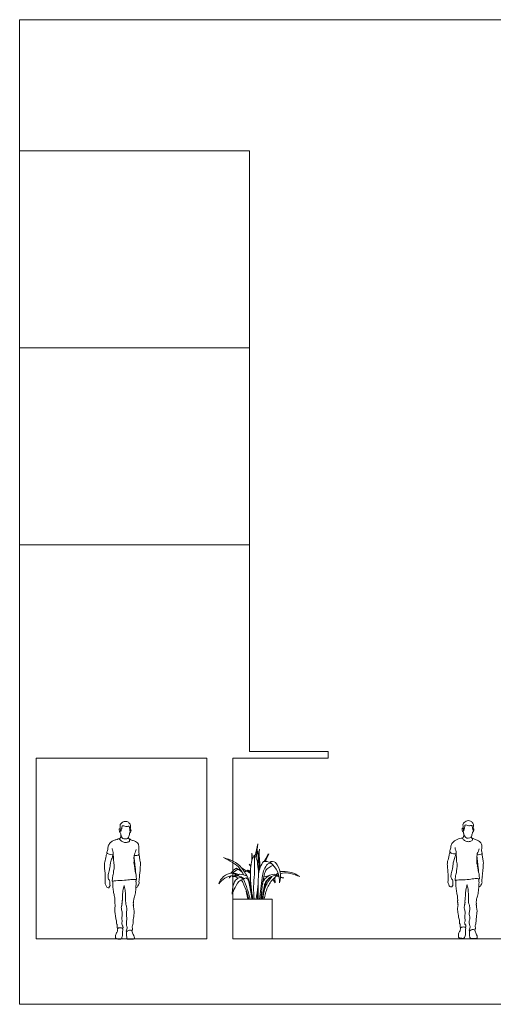
# Model space of a CAD drawing. Units: millimetres. Extents: x 1054 to 83772, y -68654 to 36294.
# Drawn here: x 14987 to 15708, y -51318 to -49818 of the extents above; entities that cross this region are included whole.
import ezdxf

# ---------------------------------------------------------------- set-up
doc = ezdxf.new("R2010")
doc.units = ezdxf.units.MM
for name, color, linetype in [('A-GROUND LINE DETAIL', 1, 'Continuous'), ('A-HATCHES', 254, 'Continuous'), ('A-LANDSCAPE', 3, 'Continuous'), ('A-PEOPLE', 1, 'Continuous'), ('A-SECTION LINE', 4, 'Continuous')]:
    doc.layers.add(name, color=color, linetype=linetype)

# ---------------------------------------------------------------- blocks, each defined once
blk = doc.blocks.new('A$C454d52a9')
at = {"layer": 'A-LANDSCAPE', "color": 9, "lineweight": 9, "true_color": 0xc7c8ca}
for p, q in [((0.643, 0.537), (0.615, 0.764)), ((0.682, 0.661), (0.639, 0.844)), ((0.639, 0.844), (0.662, 0.626)), ((0.494, 0.656), (0.471, 0.693)), ((0.471, 0.693), (0.504, 0.628)), ((0.522, 0.577), (0.482, 0.69)), ((0.482, 0.69), (0.536, 0.577)), ((0.543, 0.577), (0.512, 0.628)), ((0.619, 0.665), (0.601, 0.487)), ((0.616, 0.743), (0.611, 0.458)), ((0.637, 0.735), (0.629, 0.651)), ((0.632, 0.625), (0.637, 0.735)), ((0.72, 0.624), (0.73, 0.702)), ((0.73, 0.702), (0.731, 0.589)), ((0.744, 0.512), (0.769, 0.537)), ((0.769, 0.537), (0.746, 0.499)), ((0.379, 0.318), (0.375, 0.25)), ((0.375, 0.25), (0.408, 0.306)), ((0.383, 0.33), (0.379, 0.318)), ((0.48, 0.356), (0.547, 0.344)), ((0.611, 0), (0.567, 0.36)), ((0.571, 0), (0.539, 0.214)), ((0.571, 0), (0.542, 0.194)), ((0.567, 0.24), (0.593, 0)), ((0.635, 0), (0.632, 0.285)), ((0.759, 0.189), (0.758, 0.206)), ((0.578, 0.146), (0.584, 0)), ((0.584, 0.01), (0.587, 0.061)), ((0.723, 0.056), (0.724, 0)), ((0.789, 0), (0.816, 0.125))]:
    blk.add_line(p, q, dxfattribs=at)
blk.add_lwpolyline([(0.545, 0), (0.789, 0)], dxfattribs=at)
for centre, major_axis, start_param, end_param in [((-13.14, 0.113), (-9.737, 9.737), 3.947226, 3.974288), ((-24.761, 0.453), (17.996, 17.996), 5.494933, 5.50635), ((0.641, 0.345), (-0.245, 0.245), 0.118385, 1.067887), ((0.685, 0.266), (0.267, 0.267), 1.464064, 2.402986), ((0.419, 0.499), (-0.0553, 0.0553), -1.361577, -0.088904), ((0.294, 0.237), (-0.214, 0.214), 4.655215, 5.121401), ((0.456, 0.501), (-0.0347, 0.0347), -1.543774, 0.058854), ((0.532, 0.376), (0.142, 0.142), 0.687635, 1.216052), ((0.233, 0.319), (-0.238, 0.238), 4.049929, 4.629697), ((0.172, 0.311), (-0.328, 0.328), 4.094421, 4.53715), ((3.874, -4.717), (-4.236, 4.236), -0.262003, -0.249502), ((1.173, 0.09), (0.309, 0.309), 1.286958, 1.507643), ((0.883, 0.29), (-0.123, 0.123), -1.530571, -0.94206), ((0.886, 0.301), (-0.133, 0.133), 4.45433, 5.08063), ((0.191, 0.558), (-0.169, 0.169), 2.56815, 2.799368), ((0.205, 0.636), (-0.222, 0.222), 2.475162, 2.646025), ((0.205, 0.636), (-0.222, 0.222), 2.716374, 2.984616), ((0.231, 0.649), (-0.225, 0.225), 2.624095, 2.826652), ((0.191, 0.558), (-0.169, 0.169), 2.91342, 3.099064), ((0.106, -0.338), (0.538, 0.538), 0.421572, 0.454262), ((0.331, 0.153), (-0.154, 0.154), 4.214416, 5.289476), ((0.385, 0.196), (-0.131, 0.131), 4.063016, 5.476988), ((0.276, 0.152), (-0.181, 0.181), 3.988995, 4.63948), ((-0.407, 0.11), (0.695, 0.695), 5.631957, 5.839048), ((-0.718, 0.177), (-1.005, 1.005), 3.802103, 4.07076), ((-1.7, 0.364), (-1.737, 1.737), 3.788427, 3.904893), ((0.794, 0.364), (-0.056, 0.056), -0.718464, -0.224424), ((0.765, 0.415), (-0.0102, 0.0102), 0.044274, 0.422316), ((0.775, 0.403), (0.0163, 0.0163), 1.571545, 2.114036), ((0.613, 0.313), (0.102, 0.102), 5.475689, 5.747959), ((3.874, -4.717), (4.236, 4.236), 1.322862, 1.333454), ((0.809, 0.36), (0.0592, 0.0592), 0.927309, 1.484814), ((2.383, -0.378), (-1.182, 1.182), 0.362779, 0.557139), ((0.794, 0.366), (-0.0456, 0.0456), -1.460802, -0.197212), ((1.52, 0.072), (0.547, 0.547), 1.985892, 2.181467), ((0.789, 0.441), (-0.00157, 0.00157), 3.719957, 6.064528), ((0.761, 0.355), (-0.0672, 0.0672), 4.62122, 5.115888), ((0.933, 0.087), (-0.209, 0.209), -0.735509, -0.316978), ((0.853, 0.345), (-0.0354, 0.0354), -0.245616, 0.603314), ((0.891, 0.3), (0.0283, 0.0283), 1.828577, 2.074028), ((0.996, 0.115), (-0.175, 0.175), -0.535519, -0.188979), ((1.065, 0.639), (-0.209, 0.209), 1.83515, 2.261708), ((1.035, 0.86), (0.364, 0.364), 3.730109, 3.930408), ((0.793, 0.745), (0.314, 0.314), 4.256356, 4.460895), ((0.959, 0.348), (-0.0248, 0.0248), -0.912194, -0.083186), ((1.002, 0.321), (0.0525, 0.0525), 0.534818, 1.357092), ((1.061, 0.48), (0.0972, 0.0972), 3.145186, 3.754516), ((1.139, 0.017), (-0.279, 0.279), -0.517139, -0.355375), ((0.658, 0.085), (0.338, 0.338), 6.202758, 6.270381), ((0.975, 0.041), (-0.23, 0.23), 4.568499, 5.362846), ((1.018, 0.171), (0.16, 0.16), 5.784335, 6.995991), ((0.658, 0.085), (0.338, 0.338), 6.014618, 6.105084), ((-0.385, 0.027), (0.728, 0.728), 5.471639, 5.644999), ((2.192, -0.378), (-1.038, 1.038), 0.310175, 0.524758)]:
    blk.add_ellipse(centre, major_axis=major_axis, ratio=1, start_param=start_param, end_param=end_param, dxfattribs=at)
for points, knots in [([(0.663, 0), (0.655, 0.064), (0.64, 0.195), (0.622, 0.376), (0.641, 0.523), (0.653, 0.621), (0.682, 0.66), (0.69, 0.671)], [0, 0, 0, 0, 417.896877, 862.64584, 1169.51578, 1396.384024, 1482.917254, 1482.917254, 1482.917254, 1482.917254]), ([(0.717, 0), (0.724, 0.062), (0.74, 0.194), (0.758, 0.374), (0.744, 0.524), (0.727, 0.621), (0.698, 0.66), (0.69, 0.671)], [0, 0, 0, 0, 409.483186, 862.916886, 1169.354808, 1397.901258, 1485.105846, 1485.105846, 1485.105846, 1485.105846]), ([(1.163, 0.635), (1.112, 0.619), (1.01, 0.588), (0.881, 0.492), (0.834, 0.401), (0.811, 0.357)], [0, 0, 0, 0, 346.071033, 694.018271, 1008.495478, 1008.495478, 1008.495478, 1008.495478]), ([(0.857, 0.373), (0.873, 0.405), (0.913, 0.481), (1.024, 0.568), (1.116, 0.612), (1.163, 0.635)], [0, 0, 0, 0, 230.29527, 555.365724, 894.335988, 894.335988, 894.335988, 894.335988]), ([(0.302, 0.417), (0.295, 0.42), (0.279, 0.425), (0.218, 0.422), (0.119, 0.417), (0.041, 0.37), (0, 0.346)], [40.764351, 40.764351, 40.764351, 40.764351, 58.288421, 77.888421, 169.798159, 271.407608, 271.407608, 271.407608, 271.407608]), ([(0.297, 0.389), (0.286, 0.393), (0.236, 0.409), (0.13, 0.394), (0.046, 0.363), (0.001, 0.346)], [343.95476, 343.95476, 343.95476, 343.95476, 369.332024, 459.271817, 564.770253, 564.770253, 564.770253, 564.770253]), ([(0.545, 0), (0.531, 0.061), (0.505, 0.178), (0.427, 0.292), (0.369, 0.344), (0.354, 0.355)], [0, 0, 0, 0, 134.560024, 257.610582, 296.695931, 296.695931, 296.695931, 296.695931]), ([(0.563, 0), (0.554, 0.072), (0.537, 0.196), (0.462, 0.297), (0.423, 0.349)], [0, 0, 0, 0, 130.288449, 268.354706, 268.354706, 268.354706, 268.354706]), ([(0.73, 0), (0.736, 0.053), (0.748, 0.149), (0.794, 0.356), (0.861, 0.303), (0.931, 0.284), (0.984, 0.186), (1.016, 0.11), (1.031, 0.076)], [0, 0, 0, 0, 415.891765, 746.495364, 811.934804, 911.757544, 1216.13205, 1461.642783, 1461.642783, 1461.642783, 1461.642783]), ([(1.032, 0.076), (1.029, 0.11), (1.023, 0.185), (0.998, 0.285), (0.913, 0.346), (0.874, 0.318), (0.859, 0.307)], [0, 0, 0, 0, 225.744369, 486.800225, 665.890928, 777.577023, 777.577023, 777.577023, 777.577023])]:
    blk.add_open_spline(points, degree=3, knots=knots, dxfattribs=at)
for points in [[(0.337, 0.368), (0.332, 0.37), (0.328, 0.373), (0.324, 0.375)], [(0.354, 0.382), (0.344, 0.391), (0.338, 0.395), (0.332, 0.4)]]:
    blk.add_open_spline(points, degree=3, dxfattribs=at)
blk = doc.blocks.new('A$C5c944783')
at = {"layer": 'A-PEOPLE', "color": 251, "lineweight": 9, "true_color": 0x636466}
for points, knots in [([(25.1, 162.2), (23.7, 162.9), (23.5, 164), (22.9, 166.6), (22.6, 168.3), (23.8, 168.9), (24.4, 168.3), (24.5, 168)], [8.432443, 8.432443, 8.432443, 8.432443, 8.706255, 9.090497, 9.386466, 9.600127, 9.841333, 9.841333, 9.841333, 9.841333]), ([(39.6, 167.6), (39.7, 168), (39.8, 168.9), (40.1, 170.8), (40.4, 172.8), (40, 175.2), (38.8, 176.5), (37.6, 178), (35.9, 179.3), (32.4, 180.1), (28.9, 179.5), (26.2, 177), (23.9, 175.3), (24.4, 171.1), (24.3, 169.2), (24.3, 168.2)], [0, 0, 0, 0, 0.205038, 0.451431, 0.71704, 0.993546, 1.233926, 1.479486, 1.742922, 2.081779, 2.419945, 2.760876, 3.052504, 3.408659, 3.721305, 3.721305, 3.721305, 3.721305]), ([(24.5, 168), (24.7, 167.4), (25, 166.6), (24.9, 163.6), (25.9, 165.5), (25.7, 167.8), (27, 169.2), (27, 171.4), (27.4, 173.7), (30.3, 172.9), (33.1, 171.8), (35.4, 172.3), (37.3, 172.6), (38.2, 172.2), (38.6, 169.2), (39.2, 167.8), (39.2, 166.2), (39.4, 164.5), (39.6, 166.7), (39.6, 167.3), (39.6, 167.6)], [9.841333, 9.841333, 9.841333, 9.841333, 10.071961, 10.331687, 10.525797, 10.807019, 11.046467, 11.31563, 11.559033, 11.845078, 12.162453, 12.443199, 12.684271, 12.846576, 13.150268, 13.384074, 13.625972, 13.793527, 14.010982, 14.198716, 14.198716, 14.198716, 14.198716]), ([(39.6, 167.6), (41, 167.8), (41.1, 166.6), (40.4, 164.8), (40.3, 163.3), (38.8, 161.8)], [14.198716, 14.198716, 14.198716, 14.198716, 14.604396, 15.103388, 15.586387, 15.586387, 15.586387, 15.586387]), ([(13.8, 129.1), (13.2, 129), (12.2, 129), (7.3, 129.5), (5.1, 131), (3.8, 132), (4.4, 134.3), (5.7, 136.9), (5.6, 142.6), (8.9, 147.3), (13.3, 150.4), (17.5, 151.9), (21.3, 153), (23.2, 153.7), (23.9, 151.8), (27.5, 148.6), (32.2, 147.3), (37.6, 148.4), (39, 150.5), (38.7, 152.4), (39.1, 153), (40.9, 151.7), (45.7, 150.1), (49.4, 148.4), (52, 146), (53.2, 141.4), (52.7, 135.8), (52.4, 133.9), (53.5, 130.5), (53.1, 129.1), (49.8, 127.7), (47.2, 127.8), (45.9, 128.1)], [0, 0, 0, 0, 0.232555, 0.626374, 0.92961, 1.142848, 1.397726, 1.710379, 2.132846, 2.565655, 2.981164, 3.365306, 3.728797, 3.95743, 4.183035, 4.575423, 4.984649, 5.393703, 5.665084, 5.911154, 6.025085, 6.272068, 6.688351, 7.058413, 7.384321, 7.779069, 8.202673, 8.461724, 8.794389, 8.996397, 9.319717, 9.68596, 9.68596, 9.68596, 9.68596]), ([(23.2, 153.2), (23.6, 153.5), (24.5, 154.2), (25.3, 156), (25.3, 158.1), (25.3, 159.5), (25.3, 160.2)], [0, 0, 0, 0, 0.227115, 0.479094, 0.741376, 1.001756, 1.001756, 1.001756, 1.001756]), ([(38.8, 161.8), (38.7, 161.2), (38.4, 159.9), (37.5, 156.9), (36.6, 154.7), (34.5, 153.1), (30, 152.9), (27.3, 154.7), (25.9, 157.8), (25.5, 159), (25.1, 161.2), (25.1, 162.2)], [15.586387, 15.586387, 15.586387, 15.586387, 15.842204, 16.159901, 16.437795, 16.720882, 17.095994, 17.416667, 17.74085, 17.952623, 18.273776, 18.273776, 18.273776, 18.273776]), ([(36.8, 155.5), (36.8, 155), (36.9, 154.1), (37.9, 153.2), (38.5, 152.8), (38.9, 152.7)], [0, 0, 0, 0, 0.2070964, 0.4120651, 0.6039781, 0.6039781, 0.6039781, 0.6039781]), ([(12.4, 138.8), (12.3, 138), (12.2, 136.2), (14.1, 132.7), (13.5, 128.6), (14.6, 124.5), (14.1, 120.4), (15.6, 111.8), (15.2, 107.6), (14.1, 104.5), (14.5, 100.7), (12.9, 97.3), (12.8, 92.4), (11.5, 88.6), (13.6, 89), (18.3, 89.7), (31.1, 89.7), (40.1, 91.6), (47.2, 91.4), (48.5, 91.3), (49.6, 91.4), (48.7, 95.1), (48.9, 99.7), (46.9, 103.3), (47.6, 105.5), (46.3, 107.4), (47.2, 108.4), (45.6, 110.6), (46.8, 112.2), (45.1, 114.6), (45.4, 119.1), (45.7, 121.5), (44.8, 124.3), (46.1, 127.2), (45.6, 129.6), (47.8, 133.5), (48.5, 135.9), (48.9, 137.1)], [0, 0, 0, 0, 0.288735, 0.640439, 1.005757, 1.366692, 1.74385, 2.275459, 2.64853, 2.971974, 3.316975, 3.663344, 4.079107, 4.395003, 4.59328, 4.985609, 5.635779, 6.211394, 6.674502, 6.875239, 7.016433, 7.341703, 7.746785, 8.100945, 8.368303, 8.619179, 8.801392, 9.075136, 9.302964, 9.59782, 9.977842, 10.265005, 10.56436, 10.875484, 11.155172, 11.527508, 11.883626, 11.883626, 11.883626, 11.883626]), ([(4.3, 131.7), (3.8, 130.2), (2.8, 127.1), (2.4, 122.2), (0.5, 117.8), (0, 111.3), (1.9, 98.4), (1.1, 93), (2.1, 90.8), (0.7, 86), (2.2, 83.6), (2.8, 81.6), (3.9, 79.3), (6, 78.7), (7.7, 78.7), (7.5, 80.2), (8.7, 80.9), (9.1, 82.2), (8.5, 85.2), (8.9, 88.1), (7.4, 90.7), (5.6, 93.2), (6.1, 98.9), (8.2, 106.3), (8.9, 111.2), (9.5, 117), (10.8, 120.5), (12.9, 126.8), (13.2, 128.3), (13.4, 129)], [0, 0, 0, 0, 0.400374, 0.797977, 1.180929, 1.648391, 2.309272, 2.720567, 2.98807, 3.38144, 3.67822, 3.938675, 4.217778, 4.483613, 4.695899, 4.890461, 5.089771, 5.285989, 5.602534, 5.911644, 6.215985, 6.525064, 6.95124, 7.455159, 7.86654, 8.29119, 8.658786, 9.114557, 9.391294, 9.391294, 9.391294, 9.391294]), ([(48.1, 101), (48, 102.5), (47.9, 105.7), (46.6, 113), (46.4, 119.3), (45.7, 123.3), (45.4, 125.3)], [0, 0, 0, 0, 0.395064, 0.881515, 1.345526, 1.78755, 1.78755, 1.78755, 1.78755]), ([(48.3, 79.5), (48.9, 79.3), (50.6, 79.1), (51, 81.9), (53.4, 84.3), (53.1, 86.8), (52.9, 90.3), (53.9, 94.3), (53.5, 96.9), (54.6, 102.2), (55.1, 112.8), (55.4, 117.4), (54.3, 120.6), (53.7, 126.7), (53.2, 128.5), (53, 129.5)], [0, 0, 0, 0, 0.248463, 0.527622, 0.852534, 1.129517, 1.474244, 1.836534, 2.122284, 2.540477, 3.137102, 3.523697, 3.855113, 4.298528, 4.604825, 4.604825, 4.604825, 4.604825]), ([(42.1, 12.9), (43, 13.6), (42.4, 14.7), (43.4, 15.6), (43.3, 17.3), (42.1, 19.1), (43.7, 21), (44.1, 24.9), (44.1, 30.4), (45.8, 39.7), (45.6, 45.1), (44.4, 49), (44.9, 51.2), (44.2, 51.9), (44.3, 53), (45.1, 53.5), (44.1, 55.1), (44.7, 56.6), (44.6, 59.5), (46.3, 65.1), (48.1, 72.9), (48.2, 81), (48.8, 85.3), (48.4, 88), (48.5, 89.4), (48.6, 90.7), (48.6, 91.3)], [0, 0, 0, 0, 0.213172, 0.40848, 0.643038, 0.898106, 1.170866, 1.526759, 1.967494, 2.539391, 2.976485, 3.345709, 3.604042, 3.777762, 3.962841, 4.118296, 4.349715, 4.578328, 4.880472, 5.327908, 5.862196, 6.390641, 6.776989, 7.073626, 7.288924, 7.546177, 7.546177, 7.546177, 7.546177]), ([(13.3, 89), (13.1, 86.4), (13.1, 81.2), (14, 73.6), (15.3, 67.1), (16.1, 63.7), (15.9, 61.9), (16.2, 59.4), (16.3, 58.2), (15.9, 57.4), (16, 55.8), (16.4, 54.8), (16.5, 53.3), (16.5, 52.2), (16.9, 51.2), (16.2, 48.3), (15.9, 44), (16.5, 39.7), (17.7, 34.4), (17.3, 31.5), (19, 28.3), (18.9, 25.9), (18.8, 23), (20.2, 22.4), (19.8, 20.3), (19.9, 19.1), (19.8, 17.7), (20.5, 16.2)], [0.008577, 0.008577, 0.008577, 0.008577, 0.518748, 1.038059, 1.518392, 1.853537, 2.106165, 2.397777, 2.593116, 2.770108, 2.996836, 3.18867, 3.414207, 3.605633, 3.790108, 4.100933, 4.488821, 4.883736, 5.311726, 5.628773, 5.966714, 6.26612, 6.562172, 6.765589, 7.015152, 7.230686, 7.487401, 7.487401, 7.487401, 7.487401]), ([(28, 16.9), (29, 17.7), (28.7, 19.9), (28, 21), (27.2, 22.2), (26.3, 25), (27.9, 26.7), (26.6, 31.2), (27.2, 35.8), (27.7, 39.6), (26.7, 44.9), (25.8, 48.5), (26.7, 50.2), (26, 51.5), (27.8, 52.7), (26.4, 54.3), (27.8, 55.1), (26.9, 56.7), (27.5, 59), (27.7, 60.1), (27.7, 62), (27.9, 67.9), (28.5, 73.8), (29.5, 78.5), (30, 80.8), (30.3, 82.1)], [8.248384, 8.248384, 8.248384, 8.248384, 8.538673, 8.756226, 8.990086, 9.280273, 9.546691, 9.926379, 10.317412, 10.673734, 11.097945, 11.444182, 11.678772, 11.874231, 12.102425, 12.326978, 12.515804, 12.740135, 13.017188, 13.207348, 13.447549, 13.888241, 14.340371, 14.73335, 15.075794, 15.075794, 15.075794, 15.075794]), ([(30.3, 82.1), (30.4, 81.5), (30.8, 80.2), (32.6, 72.9), (32.3, 65.1), (32.5, 59), (32.8, 56.9), (32.8, 54.4), (33.1, 53.2), (34.1, 50.9), (34, 49.2), (35.1, 46.8), (33.8, 40.9), (33.7, 35.6), (35, 31.1), (33.9, 28.6), (33.7, 24), (34.5, 19.8), (35.6, 17.3), (33.7, 14.6), (33.5, 12.8), (34.5, 12)], [15.075794, 15.075794, 15.075794, 15.075794, 15.331963, 15.831639, 16.37425, 16.820879, 17.095275, 17.381099, 17.588602, 17.877511, 18.119187, 18.408002, 18.86015, 19.302382, 19.688079, 19.986717, 20.382795, 20.773099, 21.066392, 21.395712, 21.659166, 21.659166, 21.659166, 21.659166]), ([(23.7, 0.5), (22, 0.5), (17.7, 0.8), (17.1, 3.6), (17.5, 9.2), (20.7, 12.3), (20.1, 16.9), (22.1, 17.6), (24.8, 18), (27.8, 17.6), (28.6, 15.7), (27.8, 12.2), (27.9, 8.2), (28, 5.7), (27.1, 2.9), (26.3, 0.7), (24.9, 0.5), (23.7, 0.5)], [0, 0, 0, 0, 0.42684, 0.701493, 1.108538, 1.490781, 1.84385, 2.071914, 2.37858, 2.679658, 2.913002, 3.251019, 3.613318, 3.895268, 4.196813, 4.450949, 4.737182, 4.737182, 4.737182, 4.737182]), ([(34.2, 11.5), (33.9, 11), (34.1, 9.1), (34.1, 5.3), (34.4, 2.9), (34.8, 0.9), (36.7, 0.3), (40.6, 0.7), (46.6, 0), (45.8, 4.3), (44.3, 7.5), (43, 9.9), (42.4, 13.2), (40.1, 14.3), (36.7, 14), (35.3, 12.4), (34.4, 11.9), (34.2, 11.5)], [0, 0, 0, 0, 0.273678, 0.633797, 0.924122, 1.161539, 1.393449, 1.764539, 2.165862, 2.484801, 2.832684, 3.134389, 3.452274, 3.725992, 4.052724, 4.314954, 4.52461, 4.52461, 4.52461, 4.52461])]:
    blk.add_open_spline(points, degree=3, knots=knots, dxfattribs=at)

msp = doc.modelspace()

# ---------------------------------------------------------------- linework, layer by layer
at = {"layer": 'A-GROUND LINE DETAIL', "lineweight": 9, "transparency": 16777216}
for points in [[(14986.5, -50318.4), (15336.5, -50318.4)], [(14986.5, -50618.4), (15336.5, -50618.4)]]:
    msp.add_lwpolyline(points, dxfattribs=at)
msp.add_lwpolyline([(15311.5, -51218.4), (15371.5, -51218.4), (15371.5, -51158.4), (15311.5, -51158.4)], close=True, dxfattribs=at)
at = {"layer": 'A-HATCHES', "lineweight": 9}
for points in [[(15336.5, -50018.4), (14986.5, -50018.4), (14986.5, -51218.4), (14986.5, -51218.4)], [(14986.5, -51218.4), (14986.5, -51318.4), (21686.5, -51318.4), (21686.5, -51218.4)]]:
    msp.add_lwpolyline(points, dxfattribs=at)
at = {"layer": 'A-SECTION LINE', "lineweight": 9, "transparency": 16777216}
for points in [[(15336.5, -50018.4), (15336.5, -50933.4), (15456.5, -50933.4), (15456.5, -50943.4), (15336.5, -50943.4), (15336.5, -50943.4), (15311.5, -50943.4)], [(15271.5, -50943.4), (15011.5, -50943.4), (15011.5, -51218.4), (15271.5, -51218.4)], [(15271.5, -50943.4), (15271.5, -51218.4)], [(15311.5, -50943.4), (15311.5, -51218.4)], [(19286.5, -51218.4), (19136.5, -51218.4), (19136.5, -51233.4), (19136.5, -51233.4), (19136.5, -51233.4), (19136.5, -51233.4), (18536.5, -51233.4), (18536.5, -51218.4), (18136.5, -51218.4), (18136.5, -51233.4), (17536.5, -51233.4), (17536.5, -51218.4), (17286.5, -51218.4), (17286.5, -51233.4), (16566.5, -51233.4), (16566.5, -51218.4), (16166.5, -51218.4), (16166.5, -51218.4), (15929, -51218.4), (15929, -51218.4), (15336.5, -51218.4), (15311.5, -51218.4)]]:
    msp.add_lwpolyline(points, dxfattribs=at)
at = {"layer": 'DEFPOINTS', "color": 152, "lineweight": 9, "true_color": 0x2776bb}
msp.add_lwpolyline([(14986.5, -51318.4), (21686.5, -51318.4), (21686.5, -49818.4), (14986.5, -49818.4)], close=True, dxfattribs=at)

# ---------------------------------------------------------------- block references
at = {"layer": 'A-LANDSCAPE', "color": 0, "lineweight": 9, "xscale": -100, "yscale": 100, "zscale": 100}
msp.add_blockref('A$C454d52a9', (15413.3, -51158.4), dxfattribs=at)
at = {"layer": 'A-PEOPLE', "color": 9, "lineweight": 9, "true_color": 0xc7c8ca}
msp.add_blockref('A$C5c944783', (15115.3, -51219.6), dxfattribs=at)
at = {"layer": 'A-PEOPLE', "color": 251, "lineweight": 9, "true_color": 0x636466}
msp.add_blockref('A$C5c944783', (15637.8, -51218.4), dxfattribs=at)

doc.saveas('drawing.dxf')
